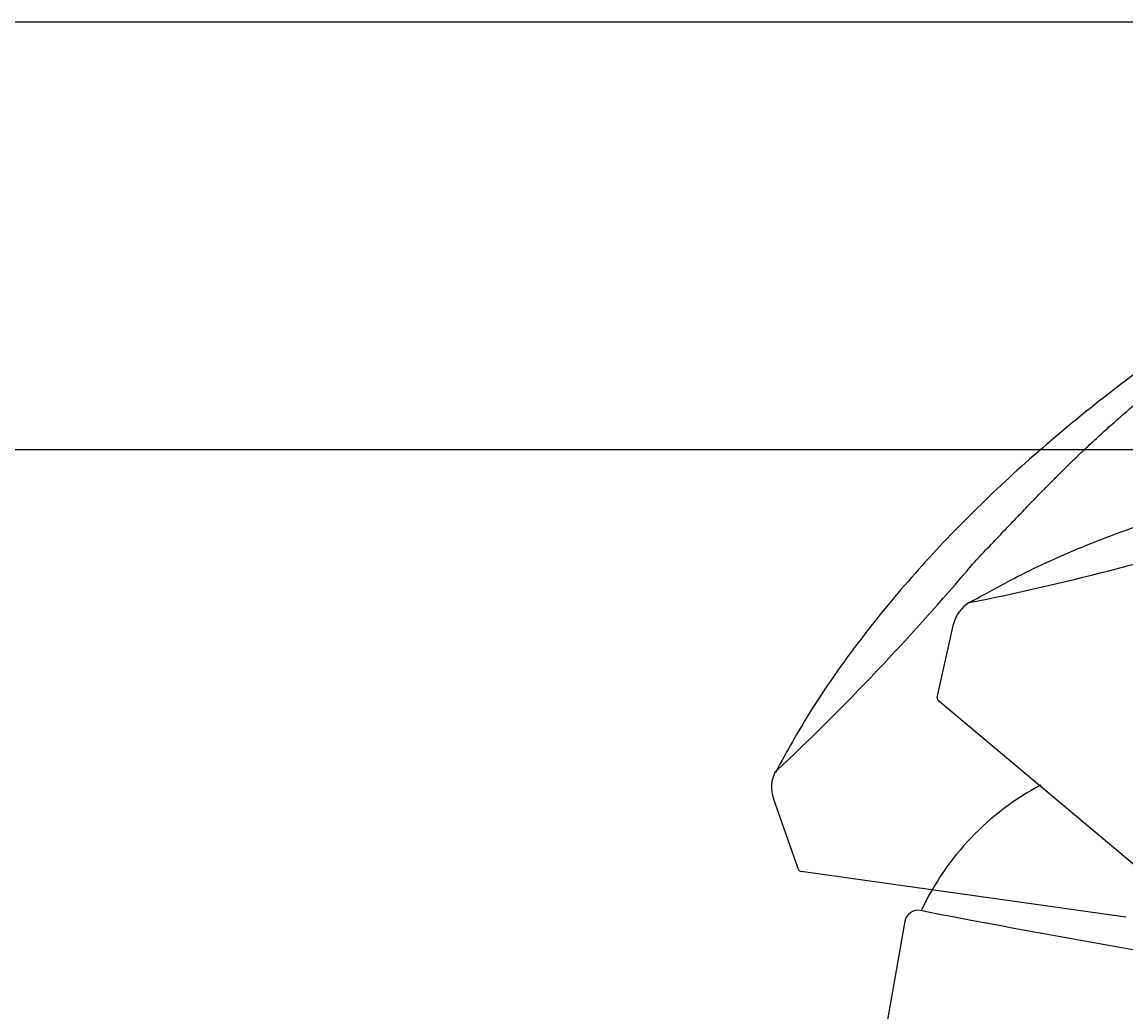
# Model space of a CAD drawing. Units: millimetres. Extents: x 7 to 203, y 5 to 291.
# Drawn here: x 69 to 94, y 188 to 211 of the extents above; entities that cross this region are included whole.
import ezdxf
from ezdxf.enums import TextEntityAlignment as Align
from ezdxf.lldxf.tags import DXFTag

# ---------------------------------------------------------------- set-up
doc = ezdxf.new("R2010")
doc.units = ezdxf.units.MM
doc.layers.add('Default', color=7, linetype='Continuous')
doc.layers.add('Standard', color=7, linetype='Continuous')
doc.styles.add('SEACAD_Arial', font='arial.ttf')
tags = doc.linetypes.add('HIDDEN2', pattern=[4.7625, 3.175, -1.5875]).pattern_tags.tags
tags[6:7] = [DXFTag(74, 4), DXFTag(75, 0), DXFTag(340, '0'), DXFTag(46, 0.0), DXFTag(50, 0.0), DXFTag(44, 0.0), DXFTag(45, 0.0)]
tags[4:5] = [DXFTag(74, 4), DXFTag(75, 0), DXFTag(340, '0'), DXFTag(46, 0.0), DXFTag(50, 0.0), DXFTag(44, 0.0), DXFTag(45, 0.0)]
doc.dimstyles.get("Standard").update_dxf_attribs({"dimtxt": 0.18, "dimasz": 0.18, "dimexe": 0.18, "dimexo": 0.0625, "dimgap": 0.09, "dimtad": 0, "dimtih": 1, "dimtoh": 1, "dimdec": 4, "dimzin": 0, "dimdsep": 46, "dimtxsty": 'Standard', "dimcen": 0.09, "dimadec": 0, "dimazin": 0, "dimtfac": 1, "dimtdec": 4, "dimtofl": 0, "dimtmove": 0, "dimatfit": 3, "dimfxl": 0, "dimtolj": 1, "dimtzin": 0, "dimarcsym": 0})

# ---------------------------------------------------------------- blocks, each defined once
blk = doc.blocks.new('DMBLK54')
at = {"layer": 'Default', "linetype": 'Continuous'}
for points in [[(43.137, 195.044), (45.137, 195.044), (44.137, 201.044)], [(43.137, 170.623), (44.137, 164.623), (45.137, 170.623)]]:
    blk.add_hatch(color=7, dxfattribs=at).paths.add_polyline_path(points)
at = {"layer": 'Default', "color": 7, "linetype": 'Continuous'}
for p, q in [((105.666, 201.044), (41.137, 201.044)), ((44.137, 187.933), (44.137, 201.044)), ((44.137, 164.623), (44.137, 177.733)), ((84.809, 164.623), (41.137, 164.623))]:
    blk.add_line(p, q, dxfattribs=at)
at = {"layer": 'Default', "color": 7, "linetype": 'Continuous', "style": 'SEACAD_Arial'}
blk.add_text('146', height=6, dxfattribs=at).set_placement((37.093, 185.833), align=Align.TOP_LEFT)
blk = doc.blocks.new('DMBLK55')
at = {"layer": 'Default', "linetype": 'Continuous'}
for points in [[(25.137, 204.682), (27.137, 204.682), (26.137, 210.682)], [(25.137, 170.623), (26.137, 164.623), (27.137, 170.623)]]:
    blk.add_hatch(color=7, dxfattribs=at).paths.add_polyline_path(points)
at = {"layer": 'Default', "color": 7, "linetype": 'Continuous'}
for p, q in [((112.771, 210.682), (23.137, 210.682)), ((26.137, 192.752), (26.137, 210.682)), ((26.137, 164.623), (26.137, 182.552)), ((84.809, 164.623), (23.137, 164.623))]:
    blk.add_line(p, q, dxfattribs=at)
at = {"layer": 'Default', "color": 7, "linetype": 'Continuous', "style": 'SEACAD_Arial'}
blk.add_text('184', height=6, dxfattribs=at).set_placement((19.093, 190.652), align=Align.TOP_LEFT)

msp = doc.modelspace()

# ---------------------------------------------------------------- linework, layer by layer
at = {"layer": 'Standard', "color": 7, "linetype": 'Continuous'}
for p, q in [((90.08782, 195.46257), (90.45367, 197.11654)), ((95.77126, 190.64109), (90.11287, 195.38905)), ((89.82407, 190.64322), (89.70478, 190.66407)), ((89.35771, 190.4206), (86.66725, 175.16221))]:
    msp.add_line(p, q, dxfattribs=at)
at = {"layer": 'Standard', "color": 7, "linetype": 'HIDDEN2'}
for p, q in [((86.95908, 191.59026), (86.39287, 193.18677)), ((94.33391, 190.51317), (87.01929, 191.54118))]:
    msp.add_line(p, q, dxfattribs=at)
at = {"layer": 'Standard', "color": 7, "linetype": 'Continuous'}
for centre, radius, start, end in [((79.66942, 253.70356), 57.19696, 281.23096, 287.698822), ((91.1858, 196.95303), 0.75017, 120.120061, 167.410282), ((90.16108, 195.4465), 0.075, 167.624912, 230.000171), ((95.27564, 188.07082), 6.125, 117.752001, 154.857269), ((89.65316, 190.3685), 0.3, 80.083443, 169.999998), ((154.24962, 527.74571), 343.20398, 259.1771742, 260.9974944)]:
    msp.add_arc(centre, radius, start, end, dxfattribs=at)
at = {"layer": 'Standard', "color": 7, "linetype": 'HIDDEN2'}
for centre, radius, start, end in [((47.26077, 235.4605), 57.19696, 313.23096, 319.698822), ((87.1004, 193.43608), 0.75017, 152.120061, 199.410282), ((87.02973, 191.61545), 0.075, 199.624912, 262.000171)]:
    msp.add_arc(centre, radius, start, end, dxfattribs=at)
for points, knots in [([(112.70782, 210.67232), (111.96252, 210.51486), (110.61787, 210.22623), (108.35579, 209.60372), (106.05115, 208.84895), (103.72441, 207.95172), (101.43462, 206.92593), (99.20825, 205.77849), (97.16104, 204.57182), (95.30141, 203.33186), (93.63127, 202.08298), (92.07566, 200.77579), (90.64599, 199.41978), (89.34773, 198.01962), (88.20139, 196.59577), (87.20486, 195.16203), (86.71106, 194.27139), (86.44344, 193.78337)], [0, 0, 0, 0, 0.06460859, 0.13815801, 0.21434928, 0.29206265, 0.37035338, 0.44842276, 0.5255963, 0.59194369, 0.65685508, 0.72007069, 0.78138676, 0.84065748, 0.8977987, 0.9527932, 1, 1, 1, 1]), ([(90.88232, 198.4652), (90.99469, 198.58533), (91.21679, 198.82288), (91.54725, 199.17156), (91.8581, 199.49711), (92.15908, 199.8099), (92.40802, 200.06611), (92.59161, 200.25314), (92.69787, 200.36068), (92.82863, 200.49206), (93.01431, 200.67605), (93.19376, 200.85109), (93.31139, 200.96339), (93.38135, 201.02994), (93.46754, 201.11141), (93.58247, 201.21832), (93.75453, 201.37782), (94.08704, 201.67881), (94.57858, 202.10601), (95.0828, 202.52246), (95.48827, 202.84576), (95.88001, 203.15115), (96.3941, 203.54059), (96.9998, 203.97871), (97.6142, 204.40187), (98.22897, 204.80457), (98.77278, 205.13921), (99.20656, 205.39414), (99.63843, 205.64147), (100.10678, 205.90015), (100.6159, 206.17097), (101.06351, 206.40317), (101.55614, 206.65119), (102.03366, 206.88176), (102.38393, 207.04525), (102.57938, 207.13478), (102.69308, 207.18631), (102.79528, 207.23241), (102.92868, 207.2921), (103.1749, 207.40109), (103.69307, 207.62521), (104.60152, 207.99993), (105.79522, 208.45584), (107.12971, 208.9216), (108.49879, 209.35782), (109.74389, 209.71551), (110.82543, 210.0007), (111.41099, 210.14215), (111.69318, 210.21031)], [0, 0, 0, 0, 0.02006888, 0.0396766, 0.0588551, 0.07557804, 0.09366451, 0.10366584, 0.10867013, 0.11281226, 0.12714357, 0.14179436, 0.14470719, 0.14774114, 0.1540291, 0.15974259, 0.16756479, 0.18377178, 0.21641001, 0.24962584, 0.2660086, 0.28161016, 0.31206358, 0.34721863, 0.37565485, 0.40558829, 0.43878162, 0.45444443, 0.4674081, 0.49980999, 0.5199505, 0.53797585, 0.56152036, 0.58741905, 0.60274819, 0.60870852, 0.61365354, 0.61797782, 0.62238938, 0.63148392, 0.6508257, 0.69124894, 0.75131902, 0.80662959, 0.86359746, 0.92652586, 0.96459157, 1, 1, 1, 1])]:
    msp.add_open_spline(points, degree=3, knots=knots, dxfattribs=at)
at = {"layer": 'Standard', "color": 7, "linetype": 'Continuous'}
msp.add_open_spline([(122.03594, 198.00033), (121.32045, 198.26174), (120.02717, 198.72952), (117.77893, 199.40033), (115.42452, 199.98153), (112.97588, 200.4536), (110.49044, 200.7971), (107.99432, 201.00381), (105.61875, 201.06535), (103.38462, 200.99926), (101.30645, 200.82519), (99.29451, 200.54097), (97.36351, 200.14863), (95.52055, 199.64919), (93.79387, 199.04917), (92.189, 198.36137), (91.29826, 197.86774), (90.8127, 197.59569)], degree=3, knots=[0, 0, 0, 0, 0.06460859, 0.13815801, 0.21434928, 0.29206265, 0.37035338, 0.44842276, 0.5255963, 0.59194369, 0.65685508, 0.72007069, 0.78138676, 0.84065748, 0.8977987, 0.9527932, 1, 1, 1, 1], dxfattribs=at)

# ---------------------------------------------------------------- dimensions: what is measured, and where the dimension line sits
at = {"layer": 'Default', "color": 7, "linetype": 'Continuous'}
for base, p2, picture, middle in [((26.13689, 210.68213), (112.77146, 210.68213), 'DMBLK55', (26.13689, 187.65245)), ((44.13689, 201.04399), (105.66648, 201.04399), 'DMBLK54', (44.13689, 182.83338))]:
    dim = msp.add_linear_dim(base=base, p1=(84.80886, 164.62277), p2=p2, angle=90, text='\\A1;<>', dimstyle='Standard', dxfattribs=at)
    dim.commit()
    dim.dimension.update_dxf_attribs({"geometry": picture, "text_midpoint": middle, "dimtype": 160})

doc.saveas('drawing.dxf')
